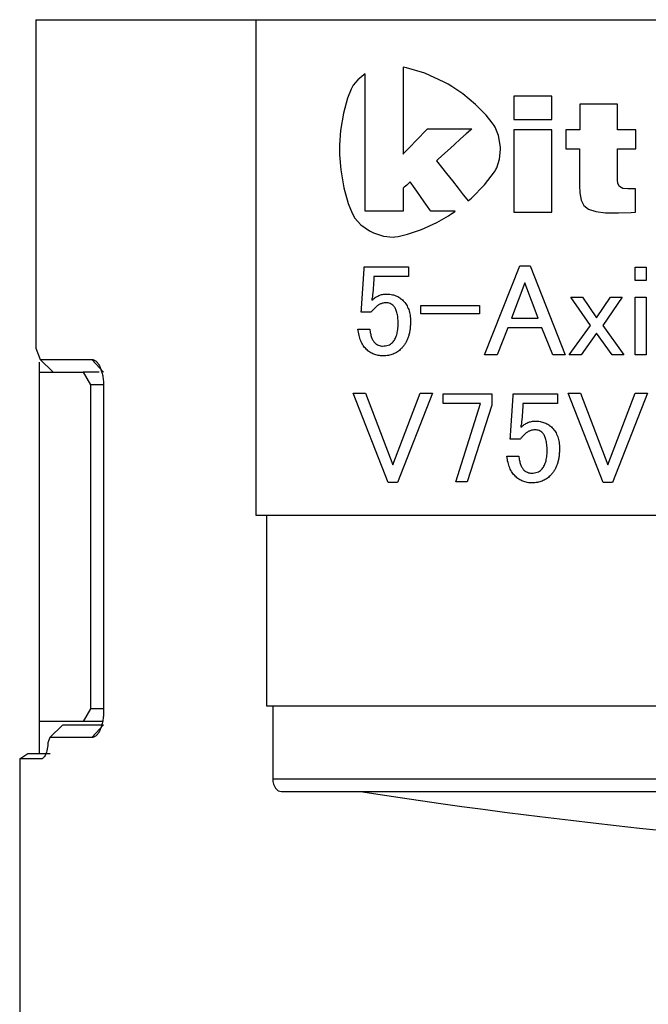
# Paper-space layout 'Layout1' of a CAD drawing. Extents: x 2 to 594, y 2 to 418.
# Drawn here: x 226 to 246, y 164 to 195 of the extents above; entities that cross this region are included whole.
import ezdxf

# ---------------------------------------------------------------- set-up
doc = ezdxf.new("R2010")
doc.units = 0
doc.layers.get('0').update_dxf_attribs({"linetype": 'CONTINUOUS'})

psp = doc.layouts.get("Layout1")

# ---------------------------------------------------------------- linework, layer by layer
at = {"color": 7, "linetype": 'CONTINUOUS'}
for p, q in [((226.6597, 194.6647), (226.6597, 184.3235)), ((226.6597, 194.6647), (233.5847, 194.6647)), ((233.5847, 194.6647), (233.5847, 179.0647)), ((233.5847, 194.6647), (349.9677, 194.6647)), ((238.3221, 193.1541), (238.2176, 193.174)), ((238.2176, 193.174), (238.2176, 190.4355)), ((238.8965, 192.98), (238.3221, 193.1541)), ((236.9763, 192.928), (236.7881, 192.7723)), ((237.0202, 192.9562), (236.9763, 192.928)), ((237.0202, 188.634), (237.0202, 192.9562)), ((239.5113, 192.7015), (238.8965, 192.98)), ((236.628, 192.5633), (236.5815, 192.4745)), ((236.6477, 192.5999), (236.628, 192.5633)), ((236.7881, 192.7723), (236.6477, 192.5999)), ((239.6362, 192.6295), (239.5113, 192.7015)), ((239.7548, 192.5599), (239.6362, 192.6295)), ((240.0956, 192.3254), (239.7548, 192.5599)), ((236.5815, 192.4745), (236.4704, 192.1929)), ((240.496, 191.9955), (240.0956, 192.3254)), ((241.7002, 192.2582), (241.7002, 191.5257)), ((242.8976, 192.2582), (241.7002, 192.2582)), ((242.8976, 191.5257), (242.8976, 192.2582)), ((236.4704, 192.1929), (236.3389, 191.7244)), ((240.8275, 191.6584), (240.496, 191.9955)), ((244.9632, 192.0008), (243.783, 192.0008)), ((243.783, 192.0008), (243.783, 191.1942)), ((244.9632, 191.1942), (244.9632, 192.0008)), ((236.3389, 191.7244), (236.2482, 191.1748)), ((241.0233, 191.418), (240.8275, 191.6584)), ((241.0807, 191.3324), (241.0233, 191.418)), ((241.111, 191.2859), (241.0807, 191.3324)), ((241.2209, 191.0179), (241.111, 191.2859)), ((241.7002, 191.5257), (242.8976, 191.5257)), ((236.2482, 191.1748), (236.2143, 190.7142)), ((238.6003, 190.8316), (238.741, 190.9771)), ((238.741, 190.9771), (238.8635, 191.1039)), ((238.8635, 191.1039), (238.9503, 191.1937)), ((238.9503, 191.1937), (238.9833, 191.2276)), ((238.9833, 191.2276), (240.3822, 191.2276)), ((240.2076, 191.0707), (240.0286, 190.9099)), ((240.3342, 191.1845), (240.2076, 191.0707)), ((240.3822, 191.2276), (240.3342, 191.1845)), ((241.2762, 190.7103), (241.2209, 191.0179)), ((242.8976, 191.1942), (241.7002, 191.1942)), ((241.7002, 191.1942), (241.7002, 188.6005)), ((242.8976, 188.6005), (242.8976, 191.1942)), ((243.783, 191.1942), (243.3397, 191.1942)), ((243.3397, 191.1942), (243.3397, 190.6002)), ((245.539, 191.1942), (244.9632, 191.1942)), ((245.539, 190.6002), (245.539, 191.1942)), ((236.2143, 190.7142), (236.2143, 190.5607)), ((238.3372, 190.5595), (238.4597, 190.6863)), ((238.4597, 190.6863), (238.6003, 190.8316)), ((239.8237, 190.7254), (239.6187, 190.5408)), ((240.0286, 190.9099), (239.8237, 190.7254)), ((241.2796, 190.6441), (241.2762, 190.7103)), ((236.2143, 190.5607), (236.2152, 190.4054)), ((236.2152, 190.4054), (236.2533, 189.9393)), ((238.2176, 190.4355), (238.2504, 190.4697)), ((238.2504, 190.4697), (238.3372, 190.5595)), ((239.4397, 190.38), (239.3131, 190.2662)), ((239.6187, 190.5408), (239.4397, 190.38)), ((241.252, 190.2694), (241.282, 190.5781)), ((241.282, 190.5781), (241.2796, 190.6441)), ((243.3397, 190.6002), (243.7658, 190.6002)), ((243.7658, 190.6002), (243.7658, 189.4414)), ((244.9632, 189.6221), (244.9632, 190.6002)), ((244.9632, 190.6002), (245.539, 190.6002)), ((239.3131, 190.2662), (239.2654, 190.2228)), ((239.2654, 190.2228), (239.3083, 190.1685)), ((239.3083, 190.1685), (239.422, 190.0251)), ((241.1634, 189.9997), (241.252, 190.2694)), ((236.2533, 189.9393), (236.3513, 189.3698)), ((239.422, 190.0251), (239.5828, 189.8226)), ((239.5828, 189.8226), (239.7674, 189.5903)), ((240.7831, 189.4688), (241.0921, 189.8777)), ((241.0921, 189.8777), (241.1365, 189.9529)), ((241.1365, 189.9529), (241.1634, 189.9997)), ((238.3299, 189.4581), (238.2525, 189.3919)), ((238.4071, 189.5246), (238.3299, 189.4581)), ((238.4422, 189.5546), (238.4071, 189.5246)), ((238.4698, 189.5151), (238.4422, 189.5546)), ((238.5428, 189.4108), (238.4698, 189.5151)), ((238.6462, 189.2634), (238.5428, 189.4108)), ((239.7674, 189.5903), (239.9517, 189.3579)), ((240.3672, 189.0419), (240.7831, 189.4688)), ((243.7658, 189.4414), (243.777, 189.2165)), ((244.9746, 189.5093), (244.9632, 189.6221)), ((245.0251, 189.4096), (244.9746, 189.5093)), ((236.3513, 189.3698), (236.4925, 188.8751)), ((238.2525, 189.3919), (238.2176, 189.3616)), ((238.2176, 189.3616), (238.2176, 188.634)), ((238.7645, 189.0943), (238.6462, 189.2634)), ((239.9517, 189.3579), (240.1125, 189.1554)), ((240.1125, 189.1554), (240.2263, 189.0121)), ((243.777, 189.2165), (243.8199, 188.9847)), ((245.1379, 189.3548), (245.0251, 189.4096)), ((245.2875, 189.3378), (245.1379, 189.3548)), ((245.5274, 189.3378), (245.2875, 189.3378)), ((245.5274, 188.6005), (245.5274, 189.3378)), ((236.4925, 188.8751), (236.6118, 188.5731)), ((238.8826, 188.9255), (238.7645, 189.0943)), ((238.986, 188.778), (238.8826, 188.9255)), ((240.2263, 189.0121), (240.2695, 188.9575)), ((240.2695, 188.9575), (240.3672, 189.0419)), ((243.8199, 188.9847), (243.9087, 188.8132)), ((243.9087, 188.8132), (244.0571, 188.6946)), ((236.6118, 188.5731), (236.6615, 188.4773)), ((238.2176, 188.634), (237.0202, 188.634)), ((239.059, 188.6738), (238.986, 188.778)), ((239.0869, 188.634), (239.059, 188.6738)), ((239.855, 188.634), (239.0869, 188.634)), ((239.2751, 188.2821), (239.644, 188.4914)), ((239.644, 188.4914), (239.7616, 188.5692)), ((239.7616, 188.5692), (239.7693, 188.5746)), ((239.7693, 188.5746), (239.8472, 188.6286)), ((239.8472, 188.6286), (239.855, 188.634)), ((241.7002, 188.6005), (242.8976, 188.6005)), ((244.0571, 188.6946), (244.2793, 188.6214)), ((244.2793, 188.6214), (244.589, 188.5864)), ((244.589, 188.5864), (245.0003, 188.5818)), ((245.0003, 188.5818), (245.3957, 188.5944)), ((245.3957, 188.5944), (245.5274, 188.6005)), ((236.6615, 188.4773), (236.6875, 188.4276)), ((236.6875, 188.4276), (236.8844, 188.2028)), ((236.8844, 188.2028), (237.1551, 188.0133)), ((238.7987, 188.0633), (239.2751, 188.2821)), ((237.1551, 188.0133), (237.2181, 187.9813)), ((237.2181, 187.9813), (237.2819, 187.9502)), ((237.2819, 187.9502), (237.5977, 187.8465)), ((238.0571, 187.8414), (238.3527, 187.9122)), ((238.3527, 187.9122), (238.7987, 188.0633)), ((237.5977, 187.8465), (237.9001, 187.8198)), ((237.9001, 187.8198), (237.9574, 187.8271)), ((237.9574, 187.8271), (238.0571, 187.8414)), ((236.909, 185.5728), (236.9901, 186.8214)), ((236.9901, 186.8863), (238.3847, 186.8863)), ((236.9901, 186.8214), (236.9901, 186.8863)), ((238.3847, 186.8863), (238.3847, 186.5794)), ((240.7847, 184.1133), (241.8874, 186.9187)), ((241.8874, 186.9187), (242.2117, 186.9187)), ((242.2117, 186.9187), (243.3144, 184.1133)), ((245.5265, 186.8701), (245.8718, 186.8701)), ((245.5265, 186.4485), (245.5265, 186.8701)), ((245.8718, 186.8701), (245.8718, 186.4485)), ((237.2982, 186.5794), (237.2982, 186.5295)), ((238.3847, 186.5794), (237.2982, 186.5794)), ((242.0496, 186.3836), (241.628, 185.2647)), ((242.4712, 185.2647), (242.0496, 186.3836)), ((245.8718, 186.4485), (245.5265, 186.4485)), ((243.4958, 185.9295), (243.8688, 185.9295)), ((244.112, 185.0376), (243.4958, 185.9295)), ((243.8688, 185.9295), (244.3066, 185.2809)), ((244.3066, 185.2809), (244.7445, 185.9295)), ((245.1175, 185.9295), (244.5012, 185.0376)), ((244.7445, 185.9295), (245.1175, 185.9295)), ((245.5265, 185.9295), (245.8718, 185.9295)), ((245.5265, 184.1133), (245.5265, 185.9295)), ((245.8718, 185.9295), (245.8718, 184.1133)), ((237.2172, 185.4593), (236.8928, 185.4593)), ((238.7739, 185.6701), (240.6226, 185.6701)), ((238.7739, 185.4016), (238.7739, 185.6701)), ((240.6226, 185.4016), (238.7739, 185.4016)), ((240.6226, 185.6701), (240.6226, 185.4016)), ((241.628, 185.2647), (242.4712, 185.2647)), ((236.7955, 184.9241), (237.1685, 184.9241)), ((241.5144, 184.9578), (241.1739, 184.1133)), ((242.5847, 184.9578), (241.5144, 184.9578)), ((242.9253, 184.1133), (242.5847, 184.9578)), ((243.4472, 184.1133), (244.112, 185.0376)), ((244.3066, 184.7944), (243.8202, 184.1133)), ((244.7931, 184.1133), (244.3066, 184.7944)), ((244.5012, 185.0376), (245.1661, 184.1133)), ((226.6597, 184.3235), (226.7954, 183.9647)), ((226.7762, 183.5647), (226.7762, 183.8873)), ((226.7954, 183.9647), (228.4175, 183.9647)), ((226.7954, 183.9647), (227.1871, 183.5759)), ((228.4175, 183.9647), (228.7822, 183.5647)), ((241.1739, 184.1133), (240.7847, 184.1133)), ((243.3144, 184.1133), (242.9253, 184.1133)), ((243.8202, 184.1133), (243.4472, 184.1133)), ((245.1661, 184.1133), (244.7931, 184.1133)), ((245.8718, 184.1133), (245.5265, 184.1133)), ((226.7762, 172.5647), (226.7762, 183.5647)), ((226.7762, 183.5647), (228.1453, 183.5647)), ((227.2034, 183.5647), (227.1871, 183.5759)), ((228.1453, 183.5647), (228.3762, 183.1647)), ((228.6478, 183.5647), (228.1453, 183.5647)), ((228.3762, 183.1647), (228.3762, 172.9647)), ((228.7865, 183.1647), (228.3762, 183.1647)), ((228.7865, 183.1647), (228.7865, 172.8647)), ((236.6496, 182.9025), (237.0388, 182.9025)), ((237.7523, 180.0971), (236.6496, 182.9025)), ((237.0388, 182.9025), (237.8982, 180.6485)), ((237.8982, 180.6485), (238.7577, 182.9025)), ((239.1469, 182.9025), (238.0442, 180.0971)), ((238.7577, 182.9025), (239.1469, 182.9025)), ((243.4147, 182.9025), (243.8039, 182.9025)), ((244.5175, 180.0971), (243.4147, 182.9025)), ((243.8039, 182.9025), (244.6634, 180.6485)), ((244.6634, 180.6485), (245.5229, 182.9025)), ((245.912, 182.9025), (244.8093, 180.0971)), ((245.5229, 182.9025), (245.912, 182.9025)), ((239.4742, 182.8863), (241.0147, 182.8863)), ((239.4742, 182.5794), (239.4742, 182.8863)), ((241.0147, 182.8863), (241.0147, 182.5295)), ((241.5985, 181.5728), (241.6796, 182.8214)), ((241.6796, 182.8863), (243.0742, 182.8863)), ((241.6796, 182.8214), (241.6796, 182.8863)), ((243.0742, 182.8863), (243.0742, 182.5794)), ((240.658, 182.5794), (239.4742, 182.5794)), ((239.8796, 180.1133), (240.658, 182.5794)), ((241.0147, 182.5295), (240.2364, 180.1133)), ((241.9877, 182.5794), (241.9877, 182.5295)), ((243.0742, 182.5794), (241.9877, 182.5794)), ((241.9066, 181.4593), (241.5823, 181.4593)), ((241.485, 180.9241), (241.858, 180.9241)), ((240.2364, 180.1133), (239.8796, 180.1133)), ((238.0442, 180.0971), (237.7523, 180.0971)), ((244.8093, 180.0971), (244.5175, 180.0971)), ((233.5847, 179.0647), (233.9143, 179.0647)), ((233.9143, 179.0647), (233.9143, 173.0647)), ((233.9143, 179.0647), (272.2878, 179.0647)), ((233.9143, 173.0647), (234.115, 173.0647)), ((234.115, 173.0647), (234.115, 170.7647)), ((234.115, 173.0647), (270.9653, 173.0647)), ((228.3762, 172.9647), (228.1453, 172.5647)), ((228.7865, 172.9647), (228.3762, 172.9647)), ((228.1453, 172.5647), (226.7762, 172.5647)), ((226.7762, 171.5647), (226.7762, 172.5647)), ((227.1029, 172.0647), (227.4956, 172.4523)), ((227.4956, 172.4523), (227.5139, 172.4647)), ((227.5139, 172.4647), (228.7822, 172.4647)), ((228.7582, 172.5647), (228.1453, 172.5647)), ((228.4175, 172.0647), (228.7822, 172.4647)), ((227.1029, 172.0647), (227.0388, 171.9019)), ((228.4175, 172.0647), (227.1029, 172.0647)), ((226.1493, 171.3891), (226.4068, 171.5647)), ((226.4068, 171.5647), (227.1064, 171.5647)), ((226.1493, 171.3891), (226.1493, 162.0647)), ((226.8173, 171.3891), (226.1493, 171.3891)), ((234.3862, 170.3647), (236.8811, 170.3647)), ((236.8811, 170.3647), (272.8158, 170.3647))]:
    psp.add_line(p, q, dxfattribs=at)
at = {"color": 8, "linetype": 'CONTINUOUS'}
psp.add_line((234.115, 170.7647), (271.9507, 170.7647), dxfattribs=at)
at = {"color": 7, "linetype": 'CONTINUOUS'}
psp.add_ellipse((291.7762, 175.5982), major_axis=(69.5, 0), ratio=0.1227846, start_param=3.8018119, end_param=4.7051947, dxfattribs=at)
for points, knots in [([(237.2982, 186.5295), (237.2921, 186.4282), (237.2801, 186.2278), (237.2597, 186.0282), (237.2496, 185.9295)], [0, 0, 0, 0, 0.5059387, 1, 1, 1, 1]), ([(237.2334, 185.8322), (237.251, 185.8477), (237.2853, 185.878), (237.3395, 185.918), (237.3953, 185.951), (237.4515, 185.979), (237.5092, 185.9999), (237.5676, 186.016), (237.6273, 186.025), (237.6674, 186.0262), (237.6874, 186.0268)], [0, 0, 0, 0, 0.1389294, 0.2714156, 0.3986553, 0.5228858, 0.6430689, 0.7622807, 0.8811433, 1, 1, 1, 1]), ([(237.6874, 186.0268), (237.7139, 186.0264), (237.7658, 186.0255), (237.8417, 186.0146), (237.9145, 185.9989), (237.9834, 185.9753), (238.049, 185.9455), (238.1112, 185.9097), (238.1691, 185.8659), (238.2046, 185.8328), (238.2226, 185.816)], [0, 0, 0, 0, 0.13424776, 0.26346177, 0.38846663, 0.51187905, 0.63240807, 0.75355252, 0.87550848, 1, 1, 1, 1]), ([(237.2496, 185.9295), (237.2449, 185.9134), (237.2357, 185.8816), (237.2342, 185.8486), (237.2334, 185.8322)], [0, 0, 0, 0, 0.5064671, 1, 1, 1, 1]), ([(237.6874, 185.7512), (237.6714, 185.7507), (237.6398, 185.7497), (237.5931, 185.7429), (237.5479, 185.7316), (237.5046, 185.7152), (237.4626, 185.6947), (237.4225, 185.6691), (237.383, 185.6399), (237.3591, 185.6169), (237.3469, 185.6052)], [0, 0, 0, 0, 0.1263874, 0.249117, 0.3711958, 0.4925278, 0.6139009, 0.7386726, 0.8671117, 1, 1, 1, 1]), ([(237.9144, 185.6539), (237.8982, 185.6688), (237.8664, 185.6979), (237.8105, 185.7289), (237.7503, 185.7479), (237.7086, 185.7501), (237.6874, 185.7512)], [0, 0, 0, 0, 0.2604662, 0.507506, 0.7502172, 1, 1, 1, 1]), ([(238.2226, 185.816), (238.2409, 185.7965), (238.2778, 185.7573), (238.3232, 185.6893), (238.3624, 185.6157), (238.3951, 185.5355), (238.4194, 185.4486), (238.4366, 185.3553), (238.4477, 185.2555), (238.4489, 185.1866), (238.4496, 185.1512)], [0, 0, 0, 0, 0.1114947, 0.2235356, 0.3386666, 0.4582193, 0.582918, 0.7134331, 0.8524987, 1, 1, 1, 1]), ([(236.8928, 185.4593), (236.8975, 185.4794), (236.9061, 185.5168), (236.9081, 185.5551), (236.909, 185.5728)], [0, 0, 0, 0, 0.5383896, 1, 1, 1, 1]), ([(237.3469, 185.6052), (237.332, 185.5901), (237.3044, 185.5621), (237.268, 185.5227), (237.2389, 185.4897), (237.2238, 185.4686), (237.2172, 185.4593)], [0, 0, 0, 0, 0.3258893, 0.6019981, 0.8242636, 1, 1, 1, 1]), ([(238.0604, 185.1025), (238.0599, 185.135), (238.059, 185.1973), (238.0526, 185.2868), (238.0415, 185.3681), (238.0252, 185.4412), (238.0052, 185.5066), (237.9799, 185.5638), (237.951, 185.6137), (237.9263, 185.6408), (237.9144, 185.6539)], [0, 0, 0, 0, 0.1668049, 0.3205949, 0.4609261, 0.5885402, 0.7050883, 0.8120066, 0.9094526, 1, 1, 1, 1]), ([(237.882, 184.5025), (237.8965, 184.5183), (237.9261, 184.5505), (237.9619, 184.6076), (237.9925, 184.6716), (238.0179, 184.743), (238.0367, 184.8222), (238.0503, 184.9089), (238.0587, 185.0032), (238.0598, 185.0687), (238.0604, 185.1025)], [0, 0, 0, 0, 0.1002409, 0.2038706, 0.314013, 0.4312913, 0.5575584, 0.6941005, 0.8416892, 1, 1, 1, 1]), ([(238.4496, 185.1512), (238.4486, 185.1065), (238.4467, 185.0197), (238.4337, 184.8935), (238.4109, 184.7756), (238.3793, 184.6653), (238.3377, 184.5636), (238.2876, 184.4695), (238.2284, 184.3834), (238.1812, 184.333), (238.1577, 184.3079)], [0, 0, 0, 0, 0.1462867, 0.2840583, 0.4149431, 0.5392134, 0.6588836, 0.7741488, 0.887631, 1, 1, 1, 1]), ([(237.055, 184.2917), (237.0377, 184.3099), (237.0028, 184.3469), (236.9577, 184.4102), (236.9184, 184.4801), (236.8834, 184.5562), (236.8535, 184.6388), (236.8283, 184.7279), (236.8083, 184.8237), (236.7999, 184.89), (236.7955, 184.9241)], [0, 0, 0, 0, 0.1080836, 0.2186708, 0.3337766, 0.4534075, 0.5791883, 0.7118732, 0.8519273, 1, 1, 1, 1]), ([(237.1685, 184.9241), (237.1714, 184.8993), (237.177, 184.8513), (237.1898, 184.7826), (237.2051, 184.7192), (237.2244, 184.6617), (237.2459, 184.6096), (237.2705, 184.5629), (237.2986, 184.5218), (237.3202, 184.4979), (237.3307, 184.4863)], [0, 0, 0, 0, 0.1579782, 0.3044457, 0.4411246, 0.5689861, 0.6867874, 0.7970129, 0.9014599, 1, 1, 1, 1]), ([(237.3307, 184.4863), (237.3473, 184.4712), (237.38, 184.4416), (237.4399, 184.4116), (237.5048, 184.392), (237.5505, 184.39), (237.5739, 184.389)], [0, 0, 0, 0, 0.2491583, 0.4909866, 0.7398743, 1, 1, 1, 1]), ([(237.5739, 184.389), (237.6049, 184.3903), (237.664, 184.3927), (237.7476, 184.4143), (237.8221, 184.4494), (237.8621, 184.4849), (237.882, 184.5025)], [0, 0, 0, 0, 0.2753919, 0.5257609, 0.764164, 1, 1, 1, 1]), ([(237.5901, 184.0809), (237.5637, 184.0813), (237.5117, 184.0822), (237.4358, 184.0931), (237.363, 184.1089), (237.2941, 184.1325), (237.2285, 184.1622), (237.1664, 184.1981), (237.1084, 184.2418), (237.0729, 184.275), (237.055, 184.2917)], [0, 0, 0, 0, 0.1342478, 0.2634618, 0.3884666, 0.5118791, 0.6324081, 0.7535525, 0.8755085, 1, 1, 1, 1]), ([(238.1577, 184.3079), (238.1387, 184.2896), (238.1011, 184.2533), (238.0378, 184.2082), (237.9723, 184.1685), (237.9026, 184.1368), (237.8298, 184.1111), (237.7529, 184.0942), (237.6727, 184.0828), (237.618, 184.0815), (237.5901, 184.0809)], [0, 0, 0, 0, 0.1258925, 0.2490753, 0.3704407, 0.4915344, 0.6140211, 0.7385991, 0.8669485, 1, 1, 1, 1]), ([(228.4175, 183.9647), (228.4289, 183.964), (228.4516, 183.9626), (228.4969, 183.948), (228.5524, 183.9132), (228.6153, 183.8436), (228.6721, 183.7479), (228.7204, 183.6279), (228.7575, 183.4873), (228.777, 183.3566), (228.7853, 183.2479), (228.7861, 183.1924), (228.7865, 183.1647)], [0, 0, 0, 0, 0.0627308, 0.1253536, 0.25065, 0.3755589, 0.5006643, 0.6251433, 0.7501208, 0.8742872, 0.9370833, 1, 1, 1, 1]), ([(241.9877, 182.5295), (241.9816, 182.4282), (241.9696, 182.2278), (241.9492, 182.0282), (241.9391, 181.9295)], [0, 0, 0, 0, 0.5059387, 1, 1, 1, 1]), ([(241.9229, 181.8322), (241.9405, 181.8477), (241.9748, 181.878), (242.029, 181.918), (242.0848, 181.951), (242.141, 181.979), (242.1987, 181.9999), (242.2571, 182.016), (242.3168, 182.025), (242.3569, 182.0262), (242.3769, 182.0268)], [0, 0, 0, 0, 0.1389294, 0.2714156, 0.3986553, 0.5228858, 0.6430689, 0.7622807, 0.8811433, 1, 1, 1, 1]), ([(242.3769, 182.0268), (242.4034, 182.0264), (242.4553, 182.0255), (242.5312, 182.0146), (242.604, 181.9989), (242.6729, 181.9753), (242.7385, 181.9455), (242.8007, 181.9097), (242.8586, 181.8659), (242.8941, 181.8328), (242.912, 181.816)], [0, 0, 0, 0, 0.1342478, 0.2634618, 0.3884666, 0.5118791, 0.6324081, 0.7535525, 0.8755085, 1, 1, 1, 1]), ([(241.9391, 181.9295), (241.9344, 181.9134), (241.9252, 181.8816), (241.9236, 181.8486), (241.9229, 181.8322)], [0, 0, 0, 0, 0.5064671, 1, 1, 1, 1]), ([(242.3769, 181.7512), (242.3609, 181.7507), (242.3293, 181.7497), (242.2825, 181.7429), (242.2374, 181.7316), (242.194, 181.7152), (242.1521, 181.6947), (242.112, 181.6691), (242.0725, 181.6399), (242.0485, 181.6169), (242.0364, 181.6052)], [0, 0, 0, 0, 0.1263874, 0.249117, 0.3711958, 0.4925278, 0.6139009, 0.7386726, 0.8671117, 1, 1, 1, 1]), ([(242.6039, 181.6539), (242.5877, 181.6688), (242.5559, 181.6979), (242.5, 181.7289), (242.4398, 181.7479), (242.3981, 181.7501), (242.3769, 181.7512)], [0, 0, 0, 0, 0.2604662, 0.507506, 0.7502172, 1, 1, 1, 1]), ([(242.912, 181.816), (242.9304, 181.7965), (242.9673, 181.7573), (243.0127, 181.6893), (243.0519, 181.6157), (243.0846, 181.5355), (243.1089, 181.4486), (243.1261, 181.3553), (243.1372, 181.2555), (243.1384, 181.1866), (243.1391, 181.1512)], [0, 0, 0, 0, 0.1114947, 0.2235356, 0.3386666, 0.4582193, 0.582918, 0.7134331, 0.8524987, 1, 1, 1, 1]), ([(241.5823, 181.4593), (241.587, 181.4794), (241.5956, 181.5168), (241.5976, 181.5551), (241.5985, 181.5728)], [0, 0, 0, 0, 0.5383896, 1, 1, 1, 1]), ([(242.0364, 181.6052), (242.0215, 181.5901), (241.9939, 181.5621), (241.9575, 181.5227), (241.9284, 181.4897), (241.9133, 181.4686), (241.9066, 181.4593)], [0, 0, 0, 0, 0.3258893, 0.6019981, 0.8242636, 1, 1, 1, 1]), ([(242.7499, 181.1025), (242.7494, 181.135), (242.7485, 181.1973), (242.7421, 181.2868), (242.731, 181.3681), (242.7147, 181.4412), (242.6947, 181.5066), (242.6694, 181.5638), (242.6405, 181.6137), (242.6158, 181.6408), (242.6039, 181.6539)], [0, 0, 0, 0, 0.1668049, 0.3205949, 0.4609261, 0.5885402, 0.7050883, 0.8120066, 0.9094526, 1, 1, 1, 1]), ([(242.5715, 180.5025), (242.586, 180.5183), (242.6155, 180.5505), (242.6514, 180.6076), (242.682, 180.6716), (242.7073, 180.743), (242.7262, 180.8222), (242.7398, 180.9089), (242.7482, 181.0032), (242.7493, 181.0687), (242.7499, 181.1025)], [0, 0, 0, 0, 0.1002409, 0.2038706, 0.314013, 0.4312913, 0.5575584, 0.6941005, 0.8416892, 1, 1, 1, 1]), ([(243.1391, 181.1512), (243.1381, 181.1065), (243.1362, 181.0197), (243.1231, 180.8935), (243.1004, 180.7756), (243.0688, 180.6653), (243.0272, 180.5636), (242.9771, 180.4695), (242.9179, 180.3834), (242.8707, 180.333), (242.8472, 180.3079)], [0, 0, 0, 0, 0.14628667, 0.28405827, 0.41494308, 0.53921338, 0.65888361, 0.77414881, 0.88763101, 1, 1, 1, 1]), ([(241.7445, 180.2917), (241.7272, 180.3099), (241.6923, 180.3469), (241.6472, 180.4102), (241.6079, 180.4801), (241.5729, 180.5562), (241.543, 180.6388), (241.5178, 180.7279), (241.4978, 180.8237), (241.4894, 180.89), (241.485, 180.9241)], [0, 0, 0, 0, 0.1080836, 0.2186708, 0.3337766, 0.4534075, 0.5791883, 0.7118732, 0.8519273, 1, 1, 1, 1]), ([(241.858, 180.9241), (241.8609, 180.8993), (241.8665, 180.8513), (241.8793, 180.7826), (241.8945, 180.7192), (241.9139, 180.6617), (241.9354, 180.6096), (241.96, 180.5629), (241.9881, 180.5218), (242.0097, 180.4979), (242.0202, 180.4863)], [0, 0, 0, 0, 0.1579782, 0.3044457, 0.4411246, 0.5689861, 0.6867874, 0.7970129, 0.9014599, 1, 1, 1, 1]), ([(242.0202, 180.4863), (242.0368, 180.4712), (242.0695, 180.4416), (242.1294, 180.4116), (242.1943, 180.392), (242.24, 180.39), (242.2634, 180.389)], [0, 0, 0, 0, 0.2491583, 0.4909866, 0.7398743, 1, 1, 1, 1]), ([(242.2634, 180.389), (242.2944, 180.3903), (242.3535, 180.3927), (242.4371, 180.4143), (242.5116, 180.4494), (242.5516, 180.4849), (242.5715, 180.5025)], [0, 0, 0, 0, 0.27539192, 0.52576086, 0.76416395, 1, 1, 1, 1]), ([(242.2796, 180.0809), (242.2531, 180.0813), (242.2012, 180.0822), (242.1253, 180.0931), (242.0525, 180.1089), (241.9836, 180.1325), (241.918, 180.1622), (241.8558, 180.1981), (241.7979, 180.2418), (241.7624, 180.275), (241.7445, 180.2917)], [0, 0, 0, 0, 0.1342478, 0.2634618, 0.3884666, 0.5118791, 0.6324081, 0.7535525, 0.8755085, 1, 1, 1, 1]), ([(242.8472, 180.3079), (242.8282, 180.2896), (242.7906, 180.2533), (242.7273, 180.2082), (242.6618, 180.1685), (242.5921, 180.1368), (242.5193, 180.1111), (242.4424, 180.0942), (242.3622, 180.0828), (242.3075, 180.0815), (242.2796, 180.0809)], [0, 0, 0, 0, 0.12589254, 0.24907535, 0.37044065, 0.49153439, 0.61402106, 0.73859914, 0.86694851, 1, 1, 1, 1]), ([(228.7865, 172.8647), (228.7861, 172.8372), (228.7853, 172.7823), (228.7771, 172.6738), (228.7577, 172.5431), (228.7206, 172.4021), (228.6723, 172.2819), (228.6155, 172.186), (228.5526, 172.1163), (228.497, 172.0813), (228.4516, 172.0667), (228.4289, 172.0654), (228.4175, 172.0647)], [0, 0, 0, 0, 0.0622637, 0.1245377, 0.2493884, 0.3739714, 0.4988861, 0.6241996, 0.7490131, 0.8745575, 0.9372323, 1, 1, 1, 1]), ([(227.0388, 171.9019), (227.0378, 171.8839), (227.0359, 171.8477), (227.0304, 171.795), (227.0233, 171.744), (227.0113, 171.679), (226.9921, 171.6041), (226.9635, 171.5277), (226.9306, 171.4666), (226.8945, 171.4221), (226.8627, 171.3997), (226.8368, 171.3904), (226.8238, 171.3895), (226.8173, 171.3891)], [0, 0, 0, 0, 0.0624163, 0.1251119, 0.1872529, 0.2498766, 0.3746557, 0.499528, 0.624452, 0.7495215, 0.8746842, 0.9372911, 1, 1, 1, 1]), ([(234.115, 170.7647), (234.115, 170.6475), (234.1513, 170.5387), (234.2555, 170.3986), (234.3205, 170.3647), (234.3862, 170.3647)], [0, 0, 0, 0, 0.5, 0.5, 1, 1, 1, 1])]:
    psp.add_open_spline(points, degree=3, knots=knots, dxfattribs=at)

doc.saveas('drawing.dxf')
